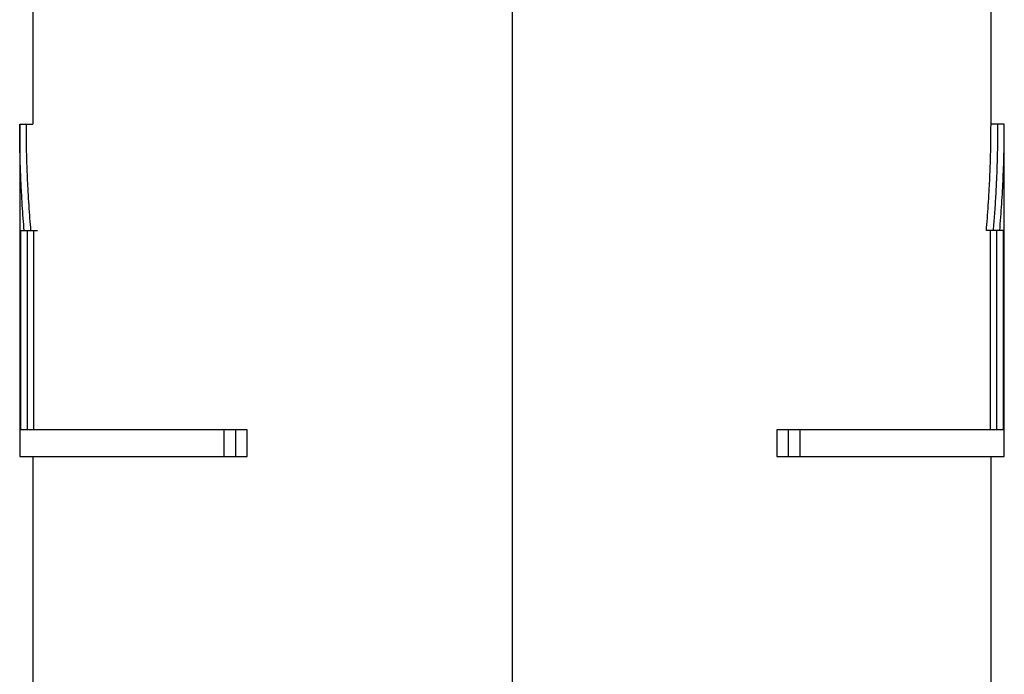
# Paper-space layout '_Back' of a CAD drawing. Units: millimetres. Extents: x -254 to 254, y -963 to 258.
# Drawn here: x -37 to 37, y -770 to -721 of the extents above; entities that cross this region are included whole.
import ezdxf

# ---------------------------------------------------------------- set-up
doc = ezdxf.new("R2010")
doc.units = ezdxf.units.MM

psp = doc.layouts.new('_Back')

# ---------------------------------------------------------------- linework, layer by layer
at = {"color": 7, "linetype": 'Continuous', "lineweight": 25}
for p, q in [((0, -503), (0, -962.75)), ((-36, -542.75), (-36, -728.75)), ((36, -728.75), (36, -542.75)), ((-37, -728.747), (-37, -753.75)), ((-37, -728.75), (-36, -728.75)), ((-36.5, -728.747), (-36.5, -728.75)), ((37, -728.75), (36, -728.75)), ((36.5, -728.75), (36.5, -728.747)), ((37, -753.75), (37, -728.747)), ((-36.946, -736.75), (-35.651, -736.75)), ((-36.946, -736.75), (-36.946, -751.75)), ((-36.445, -736.75), (-36.445, -751.75)), ((-35.944, -751.75), (-35.944, -736.75)), ((36.946, -736.75), (35.651, -736.75)), ((35.944, -736.75), (35.944, -751.75)), ((36.445, -751.75), (36.445, -736.75)), ((36.946, -751.75), (36.946, -736.75)), ((-19.9, -751.75), (-36.946, -751.75)), ((-21.656, -751.75), (-21.656, -753.75)), ((-20.791, -751.75), (-20.791, -753.75)), ((-19.9, -753.75), (-19.9, -751.75)), ((19.9, -751.75), (19.9, -753.75)), ((36.946, -751.75), (19.9, -751.75)), ((20.791, -753.75), (20.791, -751.75)), ((21.656, -753.75), (21.656, -751.75)), ((-37, -753.75), (-19.9, -753.75)), ((-36, -753.75), (-36, -793.902)), ((19.9, -753.75), (37, -753.75)), ((36, -788.649), (36, -753.75))]:
    psp.add_line(p, q, dxfattribs=at)
for points, knots in [([(-36.661, -736.75), (-36.686, -736.445), (-36.737, -735.817), (-36.805, -734.846), (-36.866, -733.818), (-36.926, -732.559), (-36.985, -730.864), (-36.995, -729.529), (-37, -728.75)], [0, 0, 0, 0, 0.114479, 0.235972, 0.364479, 0.500002, 0.708061, 1, 1, 1, 1]), ([(-36.156, -736.75), (-36.181, -736.445), (-36.234, -735.817), (-36.302, -734.846), (-36.364, -733.818), (-36.425, -732.559), (-36.485, -730.864), (-36.495, -729.529), (-36.5, -728.75)], [0, 0, 0, 0, 0.114476, 0.235968, 0.364477, 0.500002, 0.708053, 1, 1, 1, 1]), ([(35.651, -736.75), (35.677, -736.445), (35.73, -735.817), (35.8, -734.846), (35.862, -733.818), (35.924, -732.559), (35.985, -730.864), (35.994, -729.529), (36, -728.75)], [0, 0, 0, 0, 0.1144727, 0.2359639, 0.3644736, 0.500002, 0.7080455, 1, 1, 1, 1]), ([(36.5, -728.75), (36.499, -729.089), (36.497, -729.73), (36.482, -730.638), (36.462, -731.438), (36.439, -732.131), (36.404, -733.035), (36.347, -734.153), (36.26, -735.485), (36.19, -736.339), (36.156, -736.75)], [0, 0, 0, 0, 0.126845, 0.240268, 0.340269, 0.426846, 0.500002, 0.67914, 0.845806, 1, 1, 1, 1]), ([(36.661, -736.75), (36.688, -736.418), (36.742, -735.754), (36.811, -734.757), (36.869, -733.758), (36.917, -732.759), (36.954, -731.758), (36.98, -730.757), (36.997, -729.754), (36.999, -729.085), (37, -728.75)], [0, 0, 0, 0, 0.124674, 0.249421, 0.37425, 0.499173, 0.624199, 0.749339, 0.874603, 1, 1, 1, 1])]:
    psp.add_open_spline(points, degree=3, knots=knots, dxfattribs=at)

doc.saveas('drawing.dxf')
